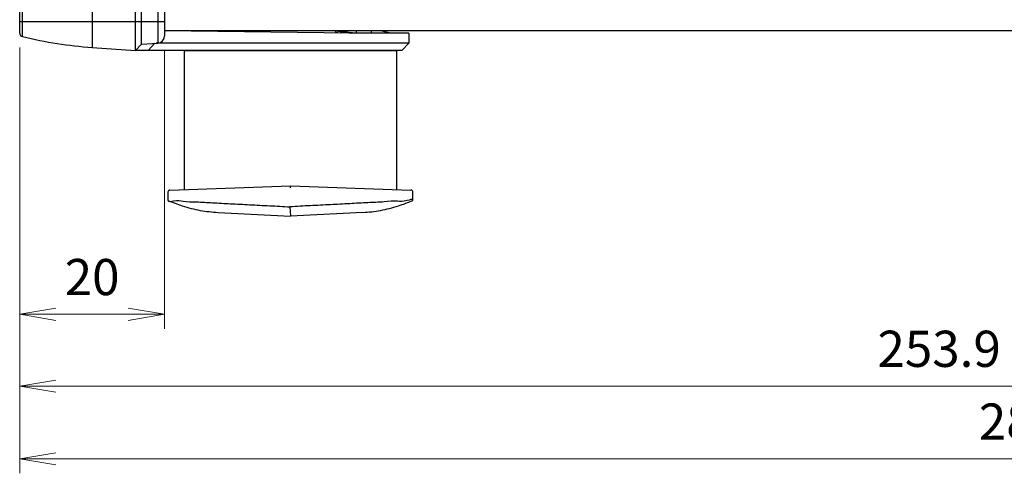
# Model space of a CAD drawing. Units: millimetres. Extents: x 0 to 589, y 4 to 406.
# Drawn here: x 240 to 308, y 184 to 215 of the extents above; entities that cross this region are included whole.
import ezdxf

# ---------------------------------------------------------------- set-up
doc = ezdxf.new("R2010")
doc.units = ezdxf.units.MM
doc.layers.add('1寸法線', color=140, linetype='Continuous', lineweight=15)
doc.styles.get("Standard").update_dxf_attribs({"font": 'romans.shx', "bigfont": 'bigfont.shx'})
doc.dimstyles.new('AM_JIS', dxfattribs={"dimtxt": 2.5, "dimasz": 2.5, "dimexe": 1, "dimexo": 1, "dimgap": 1, "dimtad": 3, "dimdsep": 46, "dimtxsty": 'STANDARD', "dimblk": 'OPEN', "dimcen": 0, "dimclrd": 256, "dimclre": 256, "dimclrt": 3, "dimadec": 0, "dimazin": 2, "dimtp": 0.1, "dimtm": 0.1, "dimtfac": 0.71, "dimtmove": 0, "dimatfit": 3, "dimldrblk": 'OPEN', "dimfxl": 1, "dimlwd": -1, "dimlwe": -1, "dimarcsym": 0})

# ---------------------------------------------------------------- blocks, each defined once
blk = doc.blocks.new('HANDEL-2')
at = {"color": 7, "linetype": 'Continuous'}
for p, q in [((-14.65, -110), (14.65, -110)), ((-14.65, -110), (-14.65, -129.21)), ((14.65, -110), (14.65, -129.21)), ((-16.63, -129.28), (0, -128.7)), ((0, -128.7), (16.62, -129.28)), ((-16.92, -129.58), (-16.92, -130.71)), ((16.92, -130.71), (16.92, -129.58)), ((-0.07, -131.6), (0, -132.9)), ((-10, -132.38), (0, -132.9)), ((10, -132.38), (0, -132.9))]:
    blk.add_line(p, q, dxfattribs=at)
for centre, start, end in [((-16.62, -129.58), 92, 180), ((16.62, -129.58), 360, 88)]:
    blk.add_arc(centre, 0.3, start, end, dxfattribs=at)
for points, knots in [([(0, -129), (0, -128.95), (0, -128.86), (0, -128.76), (0, -128.71), (0, -128.7)], [0, 0, 0, 0, 0.1500485, 0.2599381, 0.3001829, 0.3001829, 0.3001829, 0.3001829]), ([(16.9, -130.71), (16.88, -130.45), (15.74, -130.98), (14.7, -130.73), (12.77, -130.97), (10.62, -131.03), (8.13, -131.18), (5.49, -131.31), (2.73, -131.45), (0.87, -131.55), (-0.07, -131.6)], [0, 0, 0, 0, 0.784066, 2.11847, 3.968994, 6.207363, 8.714789, 11.39487, 14.170576, 16.989018, 16.989018, 16.989018, 16.989018]), ([(-16.9, -130.71), (-16.92, -130.97), (-15.72, -130.57), (-14.74, -130.92), (-12.81, -130.9), (-10.69, -131.05), (-8.22, -131.17), (-5.59, -131.31), (-2.85, -131.45), (-1, -131.55), (-0.07, -131.6)], [0, 0, 0, 0, 0.772238, 2.091985, 3.924317, 6.143026, 8.630789, 11.292018, 14.050162, 16.852764, 16.852764, 16.852764, 16.852764]), ([(-16.92, -130.71), (-16.27, -131), (-14.81, -131.55), (-12.49, -132.14), (-10.82, -132.33), (-10, -132.38)], [0, 0, 0, 0, 2.125246, 4.685671, 7.150014, 7.150014, 7.150014, 7.150014]), ([(10, -132.38), (10.81, -132.33), (12.48, -132.14), (14.79, -131.56), (16.26, -131), (16.92, -130.71)], [0, 0, 0, 0, 2.44586, 5.005091, 7.151207, 7.151207, 7.151207, 7.151207])]:
    blk.add_open_spline(points, degree=3, knots=knots, dxfattribs=at)
blk = doc.blocks.new('_Open')
at = {"color": 0, "linetype": 'ByBlock', "lineweight": -2}
for p, q in [((-1, 0.167), (0, 0)), ((-1, -0.167), (0, 0)), ((0, 0), (-1, 0))]:
    blk.add_line(p, q, dxfattribs=at)
blk = doc.blocks.new('*D17')
at = {"layer": '1寸法線', "transparency": 16777216}
for p, q in [((240.308, 213.024), (240.308, 193.602)), ((250.308, 212.834), (250.308, 193.602)), ((242.808, 194.602), (247.808, 194.602))]:
    blk.add_line(p, q, dxfattribs=at)
at = {"layer": 'Defpoints', "color": 0, "transparency": 16777216}
for p in [(240.308, 214.024), (250.308, 213.834), (250.308, 194.602)]:
    blk.add_point(p, dxfattribs=at)
at = {"layer": '1寸法線', "transparency": 16777216, "xscale": 2.5, "yscale": 2.5, "zscale": 2.5, "rotation": 180}
blk.add_blockref('_Open', (240.308, 194.602), dxfattribs=at)
at = {"layer": '1寸法線', "transparency": 16777216, "xscale": 2.5, "yscale": 2.5, "zscale": 2.5}
blk.add_blockref('_Open', (250.308, 194.602), dxfattribs=at)
at = {"layer": '1寸法線', "color": 3, "transparency": 16777216, "insert": (245.308, 196.852), "char_height": 2.5, "attachment_point": 5}
blk.add_mtext('20', dxfattribs=at)
blk = doc.blocks.new('*D18')
at = {"layer": '1寸法線', "transparency": 16777216}
for p, q in [((240.308, 213.024), (240.308, 188.646)), ((367.258, 212.834), (367.258, 188.646)), ((242.808, 189.646), (364.758, 189.646))]:
    blk.add_line(p, q, dxfattribs=at)
at = {"layer": 'Defpoints', "color": 0, "transparency": 16777216}
for p in [(240.308, 214.024), (367.258, 213.834), (367.258, 189.646)]:
    blk.add_point(p, dxfattribs=at)
at = {"layer": '1寸法線', "transparency": 16777216, "xscale": 2.5, "yscale": 2.5, "zscale": 2.5, "rotation": 180}
blk.add_blockref('_Open', (240.308, 189.646), dxfattribs=at)
at = {"layer": '1寸法線', "transparency": 16777216, "xscale": 2.5, "yscale": 2.5, "zscale": 2.5}
blk.add_blockref('_Open', (367.258, 189.646), dxfattribs=at)
at = {"layer": '1寸法線', "color": 3, "transparency": 16777216, "insert": (303.783, 191.896), "char_height": 2.5, "attachment_point": 5}
blk.add_mtext('253.9', dxfattribs=at)
blk = doc.blocks.new('*D20')
at = {"layer": '1寸法線', "transparency": 16777216}
for p, q in [((381.258, 223.328), (381.258, 183.62)), ((240.308, 213.024), (240.308, 183.62)), ((242.808, 184.62), (378.758, 184.62))]:
    blk.add_line(p, q, dxfattribs=at)
at = {"layer": 'Defpoints', "color": 0, "transparency": 16777216}
for p in [(381.258, 224.328), (240.308, 214.024), (381.258, 184.62)]:
    blk.add_point(p, dxfattribs=at)
at = {"layer": '1寸法線', "transparency": 16777216, "xscale": 2.5, "yscale": 2.5, "zscale": 2.5, "rotation": 180}
blk.add_blockref('_Open', (240.308, 184.62), dxfattribs=at)
at = {"layer": '1寸法線', "transparency": 16777216, "xscale": 2.5, "yscale": 2.5, "zscale": 2.5}
blk.add_blockref('_Open', (381.258, 184.62), dxfattribs=at)
at = {"layer": '1寸法線', "color": 3, "transparency": 16777216, "insert": (310.783, 186.87), "char_height": 2.5, "attachment_point": 5}
blk.add_mtext('281.9', dxfattribs=at)

msp = doc.modelspace()

# ---------------------------------------------------------------- linework, layer by layer
for p, q in [((245.3078, 322.6184), (245.3078, 213.0379)), ((248.3078, 212.8282), (248.3078, 322.8282)), ((248.7068, 213.2561), (248.7068, 322.4003)), ((249.8427, 322.3208), (249.8427, 213.3355)), ((240.3078, 214.0243), (240.3078, 321.632)), ((240.4991, 213.7813), (240.4991, 321.875)), ((250.3078, 321.822), (250.3078, 213.8343)), ((240.3078, 214.8282), (250.3078, 214.8282)), ((263.1798, 214.0282), (250.3078, 214.1782)), ((367.2578, 214.1782), (250.3078, 214.1782)), ((262.1589, 214.1782), (263.1798, 214.0282)), ((263.539, 214.1782), (263.539, 214.0282)), ((264.5702, 214.1782), (264.5702, 214.0282)), ((265.9298, 214.0282), (265.1885, 214.1782)), ((265.4578, 214.1782), (265.5276, 214.1095)), ((262.102, 214.104), (262.0781, 214.0914)), ((262.0781, 214.0914), (262.4708, 214.0364)), ((267.1798, 214.0282), (263.1798, 214.0282)), ((267.1798, 214.0282), (267.1798, 213.3282)), ((245.3078, 213.0379), (248.3078, 212.8282)), ((248.7068, 213.2561), (248.3078, 212.8282)), ((266.6798, 212.8282), (248.3078, 212.8282)), ((248.7068, 213.2561), (249.8427, 213.3355)), ((249.6458, 213.3217), (249.1855, 212.8282)), ((267.1798, 213.3282), (249.7378, 213.3282)), ((267.1798, 213.3282), (266.6798, 212.8282))]:
    msp.add_line(p, q)
for points in [[(262.1368, 214.1539), (262.1365, 214.1481), (262.1313, 214.1323), (262.1198, 214.1176), (262.102, 214.104)], [(262.4038, 214.1782), (262.5678, 214.1571), (262.8064, 214.1259)], [(262.8064, 214.1259), (263.0479, 214.0941), (263.2921, 214.0615)]]:
    msp.add_lwpolyline(points)
for centre, radius, start, end in [((240.5578, 214.0243), 0.25, 180, 256.425233), ((247.3412, 242.1179), 29.151, 256.425233, 266), ((249.8078, 213.8343), 0.5, 274, 0)]:
    msp.add_arc(centre, radius, start, end)

# ---------------------------------------------------------------- block references
at = {"xscale": 0.5, "yscale": 0.5, "zscale": 0.5}
msp.add_blockref('HANDEL-2', (258.9991, 267.8282), dxfattribs=at)

# ---------------------------------------------------------------- dimensions: what is measured, and where the dimension line sits
at = {"layer": '1寸法線'}
for base, p2, picture, middle in [((381.2578, 184.6198), (381.2578, 224.3282), '*D20', (310.7828, 186.8698)), ((250.3078, 194.6022), (250.3078, 213.8343), '*D17', (245.3078, 196.8522)), ((367.2578, 189.6456), (367.2578, 213.8343), '*D18', (303.7828, 191.8956))]:
    dim = msp.add_linear_dim(base=base, p1=(240.3078, 214.0243), p2=p2, dimstyle='AM_JIS', override={"dimlfac": 2}, dxfattribs=at)
    dim.commit()
    dim.dimension.update_dxf_attribs({"geometry": picture, "text_midpoint": middle})

doc.saveas('drawing.dxf')
